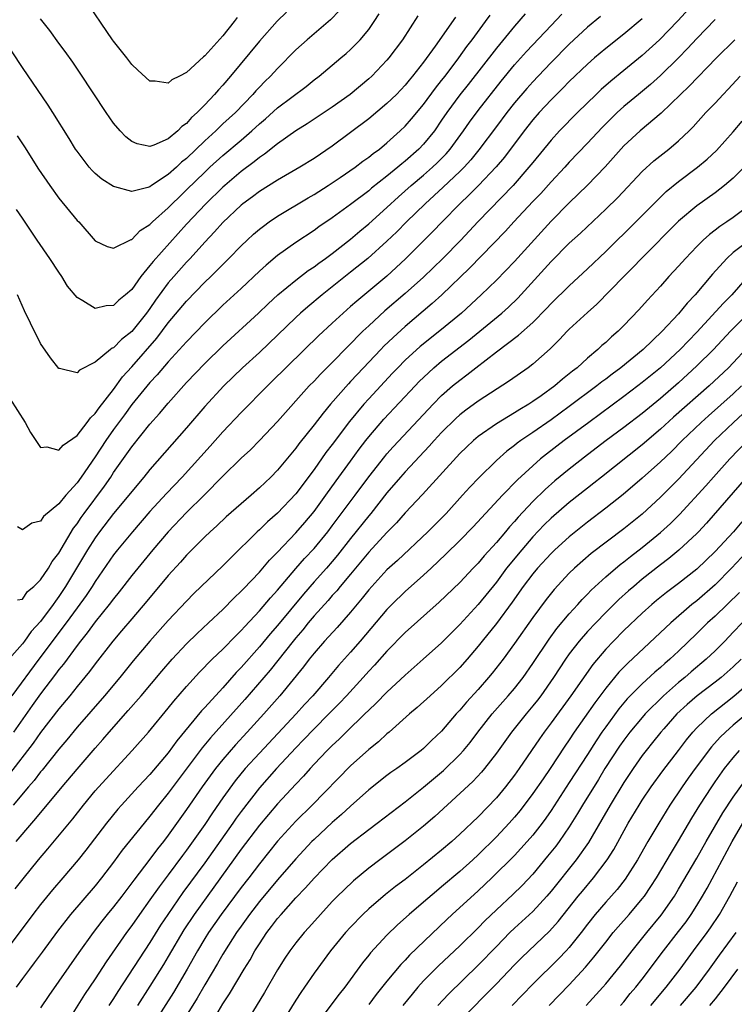
# Model space of a CAD drawing. Units: inches. Extents: x 2601000 to 2604000, y 1485000 to 1488000.
# Drawn here: x 2601729 to 2601807, y 1485213 to 1485321 of the extents above; entities that cross this region are included whole.
import ezdxf

# ---------------------------------------------------------------- set-up
doc = ezdxf.new("R2010")
doc.units = ezdxf.units.IN
doc.header["$MEASUREMENT"] = 0
doc.layers.add('LD26011485_2ft', color=226, linetype='Continuous')

msp = doc.modelspace()

# ---------------------------------------------------------------- linework, layer by layer
at = {"layer": 'LD26011485_2ft'}
for points, elevation in [([(2601803, 1485323.36), (2601800.92, 1485321.08), (2601798.89, 1485319), (2601797, 1485317.25), (2601795, 1485315.62), (2601793.55, 1485314.45), (2601792.49, 1485313.52), (2601791.94, 1485313), (2601789.9, 1485311), (2601787.94, 1485309), (2601787, 1485307.97), (2601785, 1485305.53), (2601784.58, 1485305), (2601782.83, 1485303), (2601778.96, 1485299), (2601777.09, 1485297), (2601775.13, 1485295), (2601773, 1485292.94), (2601771, 1485291.15), (2601768.77, 1485289.23), (2601767, 1485287.6), (2601766.37, 1485287), (2601763, 1485283.57), (2601761.7, 1485282.3), (2601761, 1485281.54), (2601760.48, 1485281), (2601757, 1485277.11), (2601755, 1485275), (2601754.01, 1485273.99), (2601753, 1485273.06), (2601751, 1485271.08), (2601748.94, 1485269), (2601747, 1485267.11), (2601745, 1485264.99), (2601743.31, 1485263), (2601741.66, 1485261), (2601741, 1485260.18), (2601739.61, 1485258.39), (2601739, 1485257.63), (2601738.53, 1485257), (2601737, 1485255.12), (2601736.1, 1485253.9), (2601735.38, 1485253), (2601735, 1485252.5), (2601733.52, 1485250.48), (2601733, 1485249.86), (2601732.64, 1485249.36), (2601731, 1485247.22), (2601730.09, 1485245.91), (2601728.01, 1485243)], 10500), ([(2601752.55, 1485321.45), (2601752.24, 1485321), (2601751, 1485319.42), (2601749, 1485317.22), (2601748.87, 1485317.13), (2601747, 1485315.41), (2601746.23, 1485315), (2601745.41, 1485314.59), (2601745, 1485314.24), (2601743.56, 1485314.44), (2601743, 1485314.44), (2601741.65, 1485315.65), (2601741, 1485316.27), (2601740.45, 1485317), (2601739, 1485318.84), (2601738.89, 1485319), (2601735.71, 1485323.71)], 10478), ([(2601763.81, 1485322.19), (2601762.82, 1485321.18), (2601760.25, 1485319), (2601759, 1485317.87), (2601757, 1485315.84), (2601756.24, 1485315), (2601755.6, 1485314.4), (2601755, 1485313.78), (2601754.62, 1485313.38), (2601754.3, 1485313), (2601752.37, 1485311), (2601751, 1485309.75), (2601750.21, 1485309), (2601749, 1485307.91), (2601747, 1485305.96), (2601746.46, 1485305.54), (2601745.9, 1485305), (2601745, 1485304.19), (2601743.18, 1485303), (2601743, 1485302.86), (2601742.78, 1485302.78), (2601741, 1485302.35), (2601739.16, 1485302.84), (2601739, 1485302.87), (2601737.71, 1485303.71), (2601737, 1485304.31), (2601736.65, 1485304.65), (2601736.34, 1485305), (2601735, 1485306.75), (2601734.83, 1485307), (2601734.14, 1485308.14), (2601732.35, 1485311), (2601731.82, 1485311.82), (2601729, 1485315.94), (2601725.64, 1485321)], 10482), ([(2601792.44, 1485321.56), (2601791, 1485320.36), (2601789, 1485318.51), (2601787, 1485316.48), (2601785.59, 1485315), (2601785, 1485314.37), (2601784.35, 1485313.65), (2601783, 1485312.06), (2601782.15, 1485311), (2601781, 1485309.48), (2601779.09, 1485306.91), (2601778.2, 1485305.8), (2601777.46, 1485305), (2601777, 1485304.54), (2601775.18, 1485302.82), (2601773.19, 1485301), (2601771.16, 1485299), (2601770.08, 1485297.92), (2601769, 1485296.9), (2601766.9, 1485295), (2601765, 1485293.47), (2601761.88, 1485291), (2601760.32, 1485289.68), (2601759.53, 1485289), (2601759, 1485288.51), (2601755, 1485284.68), (2601753.16, 1485283), (2601751.11, 1485281), (2601749, 1485278.73), (2601747, 1485276.4), (2601743, 1485271.82), (2601742.33, 1485271), (2601741, 1485269.43), (2601740.67, 1485269), (2601739, 1485267.01), (2601737.47, 1485265), (2601737, 1485264.34), (2601736.16, 1485263), (2601733.73, 1485259), (2601733, 1485257.89), (2601732.62, 1485257.38), (2601732.37, 1485257), (2601731, 1485255.13), (2601729.97, 1485254.03), (2601729.24, 1485253), (2601729, 1485252.69), (2601727.27, 1485250.73)], 10496), ([(2601805, 1485321.21), (2601803, 1485319.14), (2601801.98, 1485318.02), (2601800.99, 1485317.01), (2601799, 1485315.08), (2601797.91, 1485314.09), (2601796.58, 1485313), (2601795, 1485311.68), (2601794.26, 1485311), (2601793.62, 1485310.38), (2601792.62, 1485309.38), (2601791, 1485307.64), (2601789, 1485305.54), (2601788.51, 1485305), (2601787, 1485303.39), (2601785.87, 1485302.13), (2601785, 1485301.23), (2601782.91, 1485299), (2601782, 1485298), (2601778.07, 1485293.93), (2601775.02, 1485290.98), (2601773.97, 1485290.03), (2601771, 1485287.54), (2601769.67, 1485286.33), (2601768.65, 1485285.35), (2601768.31, 1485285), (2601765.73, 1485282.27), (2601765, 1485281.47), (2601764.77, 1485281.23), (2601762.82, 1485279), (2601761.99, 1485278.01), (2601761, 1485276.73), (2601759.34, 1485274.66), (2601759, 1485274.18), (2601757, 1485271.74), (2601756.26, 1485271), (2601755, 1485269.8), (2601754.09, 1485269), (2601753, 1485268.07), (2601751.37, 1485266.63), (2601750.34, 1485265.66), (2601749.61, 1485265), (2601749, 1485264.42), (2601747, 1485262.43), (2601746.34, 1485261.67), (2601745, 1485260.19), (2601742.64, 1485257.36), (2601741, 1485255.44), (2601739.89, 1485254.11), (2601738.93, 1485253), (2601737, 1485250.51), (2601736.36, 1485249.64), (2601735, 1485248.01), (2601734.19, 1485247), (2601733, 1485245.56), (2601731, 1485242.95), (2601730.2, 1485241.8), (2601727.57, 1485238.43)], 10502), ([(2601727.62, 1485279.62), (2601729.29, 1485277), (2601729.89, 1485275.89), (2601730.47, 1485275), (2601731, 1485274.26), (2601731.7, 1485274.3), (2601733, 1485273.95), (2601733.49, 1485274.51), (2601735, 1485275.56), (2601736.12, 1485277), (2601736.49, 1485277.51), (2601737, 1485277.96), (2601737.42, 1485278.58), (2601739, 1485280.62), (2601740, 1485282), (2601741, 1485283.09), (2601743.75, 1485286.25), (2601745, 1485287.91), (2601747, 1485290.32), (2601749, 1485292.37), (2601749.67, 1485293), (2601751.66, 1485295), (2601753, 1485296.38), (2601753.65, 1485297), (2601754.36, 1485297.64), (2601755, 1485298.2), (2601755.45, 1485298.55), (2601756.08, 1485299), (2601757, 1485299.62), (2601760.35, 1485301.65), (2601761, 1485302.02), (2601762.55, 1485303), (2601763.88, 1485303.88), (2601765.5, 1485305), (2601766.35, 1485305.65), (2601767, 1485306.11), (2601767.49, 1485306.51), (2601768.17, 1485307), (2601769, 1485307.68), (2601770.46, 1485309), (2601771, 1485309.51), (2601771.69, 1485310.31), (2601773, 1485311.89), (2601774.31, 1485313.69), (2601775, 1485314.51), (2601775.38, 1485315), (2601776.89, 1485317), (2601777.76, 1485318.24), (2601778.34, 1485319), (2601779.81, 1485321), (2601780.31, 1485321.69)], 10490), ([(2601797, 1485321.29), (2601795, 1485319.6), (2601793, 1485318.03), (2601791.77, 1485317), (2601791, 1485316.33), (2601789, 1485314.41), (2601788.31, 1485313.69), (2601787, 1485312.39), (2601785.7, 1485311), (2601785, 1485310.2), (2601784.04, 1485309), (2601781.88, 1485306.12), (2601780.97, 1485305.03), (2601779.05, 1485303), (2601778.03, 1485301.97), (2601777.01, 1485301), (2601775.05, 1485299), (2601774.05, 1485297.95), (2601771.04, 1485294.96), (2601770.01, 1485293.99), (2601768.97, 1485293.03), (2601765.68, 1485290.32), (2601765, 1485289.71), (2601764.18, 1485289), (2601763, 1485287.88), (2601761.5, 1485286.5), (2601759.94, 1485285), (2601757.89, 1485283), (2601756.45, 1485281.55), (2601755.89, 1485281), (2601753, 1485278.07), (2601751, 1485275.95), (2601749.61, 1485274.39), (2601746.52, 1485271), (2601744.82, 1485269.18), (2601743, 1485267.2), (2601741.07, 1485265), (2601739.43, 1485263), (2601739, 1485262.45), (2601737, 1485259.55), (2601736.65, 1485259), (2601735.99, 1485258.01), (2601735, 1485256.66), (2601733.82, 1485255), (2601730.82, 1485251), (2601727.86, 1485247)], 10498), ([(2601772.39, 1485321.61), (2601770.7, 1485319), (2601769.21, 1485317), (2601769, 1485316.75), (2601767.34, 1485315), (2601767, 1485314.69), (2601764.95, 1485313), (2601763, 1485311.61), (2601760.25, 1485309.75), (2601759, 1485308.98), (2601757, 1485307.57), (2601755.57, 1485306.43), (2601755, 1485306.07), (2601754.42, 1485305.58), (2601753, 1485304.53), (2601751.21, 1485303), (2601751, 1485302.81), (2601749.12, 1485301), (2601747, 1485298.76), (2601743.34, 1485294.66), (2601743, 1485294.2), (2601742, 1485293), (2601741, 1485291.6), (2601740.33, 1485291), (2601739.59, 1485290.41), (2601739, 1485289.83), (2601738.21, 1485289.79), (2601737, 1485289.5), (2601735.65, 1485290.35), (2601735, 1485290.69), (2601733.96, 1485291.96), (2601733.33, 1485293), (2601733, 1485293.49), (2601732.01, 1485295), (2601730.64, 1485297), (2601729, 1485299.43), (2601728.35, 1485300.35)], 10486), ([(2601728.44, 1485308.44), (2601729.23, 1485307.23), (2601730.78, 1485304.79), (2601732.01, 1485303), (2601733, 1485301.61), (2601735, 1485299.17), (2601735.18, 1485299), (2601737, 1485296.92), (2601738.29, 1485296.29), (2601739, 1485296.11), (2601740.93, 1485297.07), (2601741, 1485297.08), (2601741.94, 1485298.06), (2601743, 1485298.7), (2601743.29, 1485299), (2601745, 1485300.54), (2601745.44, 1485301), (2601746.23, 1485301.77), (2601747, 1485302.51), (2601749, 1485304.46), (2601749.58, 1485305), (2601751, 1485306.29), (2601753, 1485307.98), (2601754.19, 1485309), (2601755, 1485309.76), (2601755.68, 1485310.32), (2601757, 1485311.53), (2601760.13, 1485313.87), (2601761, 1485314.58), (2601761.56, 1485315), (2601763.94, 1485317), (2601764.51, 1485317.49), (2601765, 1485317.93), (2601766.06, 1485319), (2601767, 1485320.13), (2601767.61, 1485321), (2601768.15, 1485321.85)], 10484), ([(2601776.53, 1485321.47), (2601774.29, 1485318.29), (2601773, 1485316.52), (2601771.81, 1485315), (2601771.44, 1485314.56), (2601771, 1485314.02), (2601770.04, 1485313), (2601769, 1485311.99), (2601767, 1485310.33), (2601765, 1485308.8), (2601763, 1485307.31), (2601761, 1485305.96), (2601759.43, 1485305), (2601757, 1485303.6), (2601755, 1485302.35), (2601754.24, 1485301.76), (2601753.19, 1485301), (2601753, 1485300.84), (2601751, 1485298.95), (2601750.09, 1485297.91), (2601749, 1485296.78), (2601747.41, 1485295), (2601747, 1485294.57), (2601745.6, 1485293), (2601745, 1485292.3), (2601743.6, 1485290.4), (2601743, 1485289.51), (2601742.62, 1485289), (2601741, 1485286.98), (2601739.89, 1485286.11), (2601739, 1485285.18), (2601738.86, 1485285.13), (2601738.68, 1485285), (2601737, 1485283.62), (2601735.26, 1485282.74), (2601735, 1485282.43), (2601733.09, 1485282.91), (2601733, 1485282.91), (2601732.08, 1485284.08), (2601731, 1485285.66), (2601729.88, 1485287.88), (2601729.24, 1485289.24), (2601728.45, 1485291)], 10488), ([(2601784.17, 1485321.83), (2601783, 1485320.49), (2601781, 1485318.08), (2601777.92, 1485314.08), (2601777, 1485312.94), (2601775.57, 1485311), (2601775, 1485310.15), (2601774.2, 1485309), (2601773, 1485307.53), (2601772.5, 1485307), (2601771, 1485305.68), (2601770.62, 1485305.38), (2601770.19, 1485305), (2601769, 1485304.03), (2601767.31, 1485302.69), (2601767, 1485302.41), (2601765, 1485300.9), (2601763, 1485299.44), (2601761.54, 1485298.46), (2601761, 1485298.06), (2601759, 1485296.74), (2601757, 1485295.32), (2601755.73, 1485294.27), (2601755, 1485293.59), (2601753, 1485291.69), (2601751, 1485289.85), (2601749, 1485287.94), (2601747, 1485285.85), (2601746.61, 1485285.39), (2601745, 1485283.63), (2601743.79, 1485282.21), (2601743, 1485281.37), (2601741, 1485278.95), (2601740.19, 1485277.81), (2601739, 1485276.2), (2601738.16, 1485275), (2601737, 1485273.2), (2601735.46, 1485271), (2601735, 1485270.36), (2601733.75, 1485269), (2601733, 1485268.06), (2601731.33, 1485266.67), (2601731, 1485266.16), (2601730.05, 1485265.95), (2601729, 1485265.19), (2601728.46, 1485265.54)], 10492), ([(2601728.48, 1485257.52), (2601729, 1485257.61), (2601729.58, 1485258.42), (2601730.27, 1485259), (2601731, 1485259.71), (2601731.85, 1485261), (2601732.27, 1485261.73), (2601733, 1485262.65), (2601734.62, 1485265.38), (2601735, 1485265.86), (2601735.45, 1485266.55), (2601735.77, 1485267), (2601738, 1485270), (2601738.69, 1485271), (2601739, 1485271.48), (2601740.47, 1485273.53), (2601741, 1485274.31), (2601743, 1485276.81), (2601744.03, 1485277.97), (2601745, 1485279.12), (2601747, 1485281.37), (2601749, 1485283.45), (2601751, 1485285.39), (2601754.92, 1485289), (2601755.98, 1485290.02), (2601757.02, 1485290.98), (2601759, 1485292.59), (2601760.35, 1485293.65), (2601761, 1485294.06), (2601761.52, 1485294.48), (2601762.27, 1485295), (2601763, 1485295.54), (2601765, 1485297.1), (2601766.01, 1485297.99), (2601767, 1485298.8), (2601769, 1485300.59), (2601770.25, 1485301.75), (2601771.66, 1485303), (2601773, 1485304.13), (2601773.99, 1485305), (2601774.51, 1485305.49), (2601775.51, 1485306.49), (2601775.95, 1485307), (2601777.41, 1485309), (2601778.05, 1485309.95), (2601779, 1485311.24), (2601781.54, 1485314.46), (2601783, 1485316.23), (2601784.3, 1485317.7), (2601787, 1485320.57), (2601788.19, 1485321.81)], 10494), ([(2601757.98, 1485322.02), (2601756.97, 1485321.03), (2601755, 1485318.85), (2601751.84, 1485315), (2601751, 1485314.02), (2601750.5, 1485313.5), (2601750.09, 1485313), (2601749, 1485311.85), (2601748.18, 1485311), (2601747.55, 1485310.45), (2601747, 1485309.81), (2601746.51, 1485309.49), (2601746.06, 1485309), (2601745, 1485308.11), (2601743.42, 1485307.42), (2601743, 1485307.29), (2601741.58, 1485307.58), (2601741, 1485307.83), (2601740.34, 1485308.34), (2601739.72, 1485309), (2601739, 1485309.83), (2601738.19, 1485311), (2601735.34, 1485315.34), (2601734.53, 1485316.53), (2601733.7, 1485317.7), (2601733, 1485318.62), (2601732, 1485320), (2601731, 1485321.29)], 10480), ([(2601807.15, 1485319), (2601805.16, 1485317), (2601802.13, 1485313.87), (2601801.22, 1485313), (2601799.08, 1485310.92), (2601796.78, 1485309), (2601795, 1485307.35), (2601792.94, 1485305.06), (2601791, 1485303.04), (2601789, 1485301.1), (2601787, 1485299.07), (2601783, 1485294.66), (2601781, 1485292.6), (2601779.33, 1485291), (2601777.17, 1485289), (2601775, 1485287.19), (2601772.66, 1485285.34), (2601771, 1485283.82), (2601770.18, 1485283), (2601769.6, 1485282.4), (2601767, 1485279.6), (2601766.46, 1485279), (2601764.9, 1485277.1), (2601763, 1485274.57), (2601762.31, 1485273.69), (2601761, 1485271.83), (2601759, 1485269.14), (2601757, 1485267.04), (2601755.91, 1485266.09), (2601755, 1485265.21), (2601754.77, 1485265), (2601751.86, 1485262.14), (2601751, 1485261.26), (2601747.8, 1485258.2), (2601747, 1485257.39), (2601745, 1485255.27), (2601742.98, 1485253), (2601741.16, 1485250.84), (2601739.68, 1485249), (2601738, 1485247), (2601735, 1485243.55), (2601733.86, 1485242.15), (2601733, 1485241.13), (2601731.17, 1485238.83), (2601731, 1485238.63), (2601730.29, 1485237.71), (2601729.67, 1485237), (2601728, 1485235)], 10504), ([(2601728.33, 1485231), (2601730.04, 1485233), (2601730.49, 1485233.51), (2601733.37, 1485237), (2601735, 1485238.94), (2601737, 1485241.26), (2601737.82, 1485242.18), (2601738.51, 1485243), (2601740.62, 1485245.38), (2601742.02, 1485247), (2601744.29, 1485249.71), (2601745.42, 1485251), (2601747, 1485252.71), (2601748.16, 1485253.84), (2601749.43, 1485255), (2601751, 1485256.48), (2601752.24, 1485257.76), (2601753, 1485258.46), (2601753.26, 1485258.74), (2601755, 1485260.55), (2601755.39, 1485261), (2601756.12, 1485261.88), (2601757, 1485262.77), (2601759, 1485264.89), (2601759.98, 1485266.02), (2601761, 1485267.22), (2601762.31, 1485269), (2601763.42, 1485270.58), (2601765, 1485272.76), (2601765.95, 1485274.05), (2601766.67, 1485275), (2601767, 1485275.43), (2601768.65, 1485277.35), (2601772.08, 1485281), (2601772.53, 1485281.47), (2601773.55, 1485282.45), (2601774.16, 1485283), (2601775, 1485283.71), (2601777.98, 1485286.02), (2601781.6, 1485289), (2601782.34, 1485289.66), (2601783.37, 1485290.63), (2601787, 1485294.64), (2601789, 1485296.65), (2601790.23, 1485297.77), (2601793, 1485300.4), (2601794.32, 1485301.68), (2601797, 1485304.53), (2601798.29, 1485305.71), (2601799.94, 1485307), (2601801, 1485307.89), (2601802.16, 1485309), (2601802.58, 1485309.42), (2601803.99, 1485311), (2601805, 1485312.04), (2601805.88, 1485313), (2601806.44, 1485313.56), (2601807.75, 1485315)], 10506), ([(2601728.21, 1485225.79), (2601729.08, 1485226.92), (2601730.76, 1485229), (2601731.79, 1485230.21), (2601734.52, 1485233.48), (2601735.71, 1485235), (2601737, 1485236.56), (2601738.15, 1485237.85), (2601741.06, 1485241), (2601742.84, 1485243), (2601745, 1485245.64), (2601745.6, 1485246.4), (2601747, 1485248.01), (2601748.42, 1485249.58), (2601749.82, 1485251), (2601751, 1485252.11), (2601752.42, 1485253.58), (2601753, 1485254.14), (2601753.4, 1485254.6), (2601755, 1485256.31), (2601756.24, 1485257.76), (2601757, 1485258.59), (2601759, 1485260.96), (2601759.95, 1485262.05), (2601761, 1485263.17), (2601762.5, 1485265), (2601763, 1485265.64), (2601765.52, 1485269), (2601767, 1485271.02), (2601768.75, 1485273.25), (2601769, 1485273.54), (2601769.69, 1485274.31), (2601773, 1485277.88), (2601774.06, 1485279), (2601775, 1485279.95), (2601776.2, 1485281), (2601777, 1485281.65), (2601777.78, 1485282.22), (2601778.75, 1485283), (2601781, 1485284.75), (2601783.44, 1485286.56), (2601785, 1485287.97), (2601786.51, 1485289.49), (2601787, 1485290.04), (2601789, 1485292), (2601791, 1485293.85), (2601793, 1485295.77), (2601796.29, 1485299), (2601799, 1485301.73), (2601799.65, 1485302.35), (2601801, 1485303.45), (2601803.06, 1485305), (2601804.12, 1485305.88), (2601805.15, 1485306.85), (2601807, 1485308.89), (2601807.96, 1485310.04)], 10508), ([(2601808.2, 1485305), (2601807, 1485303.82), (2601806.04, 1485303), (2601805, 1485302.2), (2601803, 1485300.77), (2601801, 1485299.07), (2601796.94, 1485295), (2601795.99, 1485294.01), (2601794.97, 1485293), (2601792.04, 1485289.96), (2601791, 1485289.05), (2601789, 1485287.24), (2601788.76, 1485287), (2601787.92, 1485286.08), (2601786.92, 1485285.08), (2601785, 1485283.38), (2601784.5, 1485283), (2601782.44, 1485281.56), (2601779, 1485279.33), (2601777.65, 1485278.35), (2601777, 1485277.84), (2601776.56, 1485277.44), (2601775, 1485275.9), (2601774.17, 1485275), (2601773.63, 1485274.37), (2601771, 1485271.58), (2601770.49, 1485271), (2601769, 1485269.25), (2601767.23, 1485267), (2601767, 1485266.74), (2601765, 1485264.25), (2601763.58, 1485262.42), (2601763, 1485261.73), (2601762.36, 1485261), (2601761, 1485259.49), (2601759.84, 1485258.16), (2601757, 1485254.72), (2601756.2, 1485253.8), (2601755, 1485252.37), (2601753, 1485250.09), (2601752.46, 1485249.54), (2601751, 1485247.88), (2601749, 1485245.69), (2601748.66, 1485245.34), (2601745.94, 1485242.06), (2601745, 1485240.73), (2601743, 1485238.34), (2601741.72, 1485237), (2601739.87, 1485235), (2601739.46, 1485234.54), (2601738.22, 1485233), (2601735.95, 1485230.05), (2601735.11, 1485229), (2601733.44, 1485227), (2601732.31, 1485225.69), (2601731, 1485224.09), (2601730.14, 1485223), (2601727, 1485218.78)], 10510), ([(2601808.98, 1485301), (2601807, 1485299.5), (2601806.28, 1485299), (2601805.51, 1485298.49), (2601805, 1485298.1), (2601804.37, 1485297.63), (2601803.68, 1485297), (2601803, 1485296.32), (2601801.74, 1485295), (2601801, 1485294.16), (2601799.92, 1485293), (2601799, 1485291.96), (2601797.58, 1485290.42), (2601796.64, 1485289.36), (2601795, 1485287.62), (2601794.38, 1485287), (2601793.63, 1485286.37), (2601793, 1485285.77), (2601792.58, 1485285.42), (2601792.13, 1485285), (2601791, 1485284.06), (2601789.86, 1485283), (2601789.37, 1485282.63), (2601789, 1485282.31), (2601788.26, 1485281.74), (2601787.42, 1485281), (2601785.91, 1485279.91), (2601785, 1485279.28), (2601784.57, 1485279), (2601783.58, 1485278.42), (2601783, 1485278.04), (2601781, 1485276.84), (2601779, 1485275.44), (2601778.48, 1485275), (2601777.71, 1485274.29), (2601777, 1485273.58), (2601772.9, 1485269.1), (2601771, 1485267.07), (2601770.04, 1485265.96), (2601769, 1485264.92), (2601767, 1485262.75), (2601765, 1485260.33), (2601763.88, 1485259), (2601763.49, 1485258.51), (2601763, 1485257.99), (2601762.54, 1485257.46), (2601761, 1485255.75), (2601760.37, 1485255), (2601759.76, 1485254.24), (2601759, 1485253.36), (2601758.71, 1485253), (2601756.18, 1485249.82), (2601753.41, 1485246.59), (2601749.64, 1485242.36), (2601748.73, 1485241.27), (2601745, 1485236.29), (2601743.95, 1485235), (2601743, 1485233.77), (2601742.35, 1485233), (2601739.96, 1485230.04), (2601739, 1485228.72), (2601737.69, 1485227), (2601737, 1485226.15), (2601734.28, 1485223), (2601732.84, 1485221.16), (2601731.16, 1485218.84), (2601730.31, 1485217.69), (2601729.78, 1485217), (2601729, 1485215.95), (2601728.32, 1485215)], 10512), ([(2601811, 1485298.67), (2601807, 1485295.64), (2601806.27, 1485295), (2601804.73, 1485293.27), (2601802.81, 1485291), (2601801.92, 1485290.08), (2601801, 1485288.91), (2601799.21, 1485287), (2601797.12, 1485285), (2601794.67, 1485283), (2601793.7, 1485282.3), (2601793, 1485281.75), (2601792.56, 1485281.44), (2601792.03, 1485281), (2601789, 1485278.74), (2601787, 1485277.28), (2601785, 1485275.88), (2601783.69, 1485275), (2601783.29, 1485274.71), (2601783, 1485274.47), (2601782.15, 1485273.85), (2601781, 1485272.83), (2601779.07, 1485270.93), (2601778.1, 1485269.9), (2601777.3, 1485269), (2601775.48, 1485267), (2601775.24, 1485266.76), (2601773.47, 1485265), (2601770.15, 1485261.85), (2601769, 1485260.81), (2601767.33, 1485259), (2601767, 1485258.63), (2601766.29, 1485257.71), (2601765, 1485256.17), (2601763.52, 1485254.48), (2601762.16, 1485253), (2601761, 1485251.66), (2601760.48, 1485251), (2601759.84, 1485250.16), (2601757.25, 1485247), (2601755.5, 1485245), (2601753.68, 1485243), (2601752.39, 1485241.61), (2601751, 1485240.01), (2601750.18, 1485239), (2601748.72, 1485237), (2601747, 1485234.51), (2601745, 1485231.69), (2601744.47, 1485231), (2601743.82, 1485230.18), (2601743, 1485229.07), (2601741.23, 1485226.77), (2601741, 1485226.45), (2601739.9, 1485225), (2601739, 1485223.84), (2601738.3, 1485223), (2601737.73, 1485222.27), (2601736.75, 1485221), (2601735.18, 1485218.82), (2601733, 1485215.66), (2601731.9, 1485214.1), (2601731, 1485212.73)], 10514), ([(2601808.78, 1485293.22), (2601806.83, 1485291), (2601805.92, 1485290.08), (2601803, 1485286.91), (2601801.15, 1485285), (2601799, 1485283), (2601797, 1485281.36), (2601796.53, 1485281), (2601795, 1485279.85), (2601791.13, 1485277), (2601788.45, 1485275), (2601786.49, 1485273.51), (2601785.86, 1485273), (2601785, 1485272.24), (2601783.32, 1485270.68), (2601781.69, 1485269), (2601778.47, 1485265.53), (2601777, 1485264.02), (2601775.47, 1485262.53), (2601773.84, 1485261), (2601773, 1485260.22), (2601771, 1485258.44), (2601769.52, 1485257), (2601769, 1485256.48), (2601766.05, 1485253), (2601765, 1485251.79), (2601763.68, 1485250.32), (2601762.57, 1485249), (2601760.85, 1485247), (2601759.96, 1485246.04), (2601759.03, 1485245), (2601755, 1485240.71), (2601753.45, 1485239), (2601752.35, 1485237.65), (2601751, 1485235.79), (2601749.85, 1485234.15), (2601749, 1485232.87), (2601747, 1485230.04), (2601746.55, 1485229.45), (2601745, 1485227.33), (2601743.99, 1485226.01), (2601743, 1485224.59), (2601741.85, 1485223), (2601741, 1485221.77), (2601740.43, 1485221), (2601738.21, 1485217.79), (2601737, 1485215.94), (2601735.8, 1485214.2), (2601733.79, 1485211)], 10516), ([(2601808.68, 1485289), (2601806.7, 1485287), (2601804.81, 1485285), (2601803, 1485283.19), (2601801, 1485281.35), (2601799, 1485279.62), (2601797, 1485277.99), (2601795, 1485276.45), (2601793.05, 1485275), (2601791, 1485273.43), (2601789, 1485271.86), (2601787.43, 1485270.57), (2601786.36, 1485269.64), (2601785, 1485268.31), (2601783.39, 1485266.61), (2601783, 1485266.13), (2601782.46, 1485265.54), (2601782.01, 1485265), (2601781, 1485263.81), (2601779.65, 1485262.35), (2601779, 1485261.56), (2601778.46, 1485261), (2601777, 1485259.43), (2601774.74, 1485257.26), (2601771, 1485253.93), (2601769, 1485251.89), (2601767.64, 1485250.36), (2601767, 1485249.68), (2601766.4, 1485249), (2601764.56, 1485247), (2601763.8, 1485246.2), (2601762.64, 1485245), (2601761, 1485243.37), (2601759.85, 1485242.15), (2601759, 1485241.29), (2601756.87, 1485239), (2601755, 1485236.88), (2601753, 1485234.29), (2601752.45, 1485233.55), (2601752.08, 1485233), (2601749, 1485228.66), (2601746.61, 1485225.39), (2601744.95, 1485223), (2601744.17, 1485221.83), (2601743, 1485219.93), (2601739.47, 1485214.53), (2601739, 1485213.76), (2601738.5, 1485213)], 10518), ([(2601809, 1485285.68), (2601806.47, 1485283), (2601804.35, 1485281), (2601800.44, 1485277.56), (2601799, 1485276.24), (2601797, 1485274.52), (2601792.52, 1485271), (2601791.68, 1485270.32), (2601791, 1485269.79), (2601789, 1485268.2), (2601787, 1485266.47), (2601786.26, 1485265.74), (2601785, 1485264.42), (2601783.78, 1485263), (2601782.13, 1485261), (2601781, 1485259.48), (2601779, 1485257.01), (2601777, 1485254.83), (2601775, 1485252.81), (2601772.99, 1485251), (2601771, 1485249.25), (2601769, 1485247.39), (2601767.83, 1485246.17), (2601767, 1485245.42), (2601766.59, 1485245), (2601764.51, 1485243), (2601763.76, 1485242.24), (2601763, 1485241.55), (2601762.45, 1485241), (2601761, 1485239.47), (2601760.56, 1485239), (2601759.83, 1485238.17), (2601759, 1485237.31), (2601757, 1485235.15), (2601755, 1485232.79), (2601753, 1485230.16), (2601750.02, 1485225.98), (2601747.83, 1485223), (2601746.7, 1485221.3), (2601745, 1485218.36), (2601744.49, 1485217.51), (2601743, 1485215.12), (2601741.64, 1485213)], 10520), ([(2601807.91, 1485281), (2601807, 1485280.15), (2601804.27, 1485277.73), (2601803.46, 1485277), (2601801.39, 1485275), (2601800.2, 1485273.8), (2601799, 1485272.67), (2601797, 1485270.86), (2601794.91, 1485269.09), (2601793, 1485267.57), (2601791, 1485266.04), (2601789, 1485264.45), (2601787.4, 1485263), (2601787, 1485262.62), (2601785.52, 1485261), (2601785, 1485260.38), (2601783.96, 1485259), (2601782.74, 1485257.26), (2601781, 1485254.92), (2601779.45, 1485253), (2601779, 1485252.42), (2601777.8, 1485251), (2601777, 1485250.1), (2601775, 1485248.12), (2601773.73, 1485247), (2601772.31, 1485245.69), (2601771.49, 1485245), (2601769.25, 1485243), (2601769, 1485242.8), (2601768.06, 1485241.94), (2601767, 1485241.1), (2601765, 1485239.29), (2601760.8, 1485235), (2601759, 1485233.23), (2601757, 1485231.04), (2601755, 1485228.56), (2601753.83, 1485227), (2601753, 1485225.94), (2601750.82, 1485223), (2601749.42, 1485221), (2601749, 1485220.34), (2601748.2, 1485219), (2601747.07, 1485217), (2601745.57, 1485214.43), (2601743.39, 1485211)], 10522), ([(2601808.05, 1485277.95), (2601807.02, 1485277), (2601804.95, 1485275), (2601801, 1485270.78), (2601799, 1485268.78), (2601797, 1485266.93), (2601795, 1485265.32), (2601791.4, 1485262.6), (2601789.56, 1485261), (2601789, 1485260.44), (2601787.35, 1485258.65), (2601786.45, 1485257.55), (2601785, 1485255.6), (2601783, 1485252.74), (2601781.74, 1485251), (2601780.54, 1485249.46), (2601780.15, 1485249), (2601779, 1485247.7), (2601777.71, 1485246.29), (2601777, 1485245.42), (2601776.6, 1485245), (2601775, 1485243.12), (2601773.9, 1485242.1), (2601773, 1485241.21), (2601772.75, 1485241), (2601771, 1485239.67), (2601770.08, 1485239), (2601769.44, 1485238.56), (2601769, 1485238.23), (2601767, 1485236.66), (2601765, 1485234.88), (2601764.03, 1485233.97), (2601763, 1485233.08), (2601761, 1485231.23), (2601760.77, 1485231), (2601759, 1485229.1), (2601757, 1485226.78), (2601755, 1485224.4), (2601753.92, 1485223), (2601753, 1485221.7), (2601752.51, 1485221), (2601751.62, 1485219.62), (2601751, 1485218.62), (2601750.4, 1485217.6), (2601749, 1485215.26), (2601748.18, 1485213.82), (2601746.43, 1485211)], 10524), ([(2601749.7, 1485211), (2601751, 1485213.2), (2601751.72, 1485214.28), (2601753.35, 1485217), (2601753.99, 1485218.01), (2601754.52, 1485219), (2601755, 1485219.78), (2601755.82, 1485221), (2601756.34, 1485221.66), (2601757, 1485222.55), (2601757.38, 1485223), (2601759, 1485224.83), (2601760.07, 1485225.93), (2601761, 1485226.99), (2601763, 1485229.02), (2601765, 1485230.77), (2601767, 1485232.32), (2601767.92, 1485233), (2601771, 1485235.35), (2601773, 1485236.95), (2601775.19, 1485238.81), (2601777, 1485240.55), (2601777.41, 1485241), (2601778.13, 1485241.87), (2601778.98, 1485243), (2601780.54, 1485245), (2601782.31, 1485247), (2601783, 1485247.81), (2601783.93, 1485249), (2601785, 1485250.53), (2601786.78, 1485253.22), (2601787.63, 1485254.37), (2601789, 1485255.98), (2601789.94, 1485257), (2601790.43, 1485257.57), (2601791, 1485258.14), (2601791.41, 1485258.59), (2601793, 1485260.06), (2601794.6, 1485261.4), (2601795, 1485261.7), (2601795.72, 1485262.28), (2601797, 1485263.27), (2601799, 1485264.93), (2601800.09, 1485265.91), (2601801.1, 1485266.9), (2601803.97, 1485270.03), (2601804.81, 1485271), (2601806.62, 1485273), (2601808.55, 1485275)], 10526), ([(2601808.45, 1485271), (2601804.06, 1485265.94), (2601803.17, 1485265), (2601803, 1485264.82), (2601801.03, 1485262.97), (2601799.94, 1485262.06), (2601799, 1485261.35), (2601797, 1485259.78), (2601796.07, 1485259), (2601795.5, 1485258.5), (2601794.45, 1485257.55), (2601793, 1485256.13), (2601791.9, 1485255), (2601791, 1485254.04), (2601790.08, 1485253), (2601789, 1485251.59), (2601788.59, 1485251), (2601787.28, 1485249), (2601785.87, 1485247), (2601785.5, 1485246.5), (2601785, 1485245.88), (2601784.26, 1485245), (2601782.66, 1485243), (2601781, 1485240.68), (2601779.71, 1485239), (2601779.39, 1485238.61), (2601778.42, 1485237.58), (2601774.25, 1485233.75), (2601773, 1485232.68), (2601771, 1485231.09), (2601768.21, 1485229), (2601767, 1485228.08), (2601765.32, 1485226.68), (2601764.29, 1485225.71), (2601763.57, 1485225), (2601763, 1485224.41), (2601761.69, 1485223), (2601760.44, 1485221.56), (2601759.93, 1485221), (2601759, 1485219.86), (2601758.35, 1485219), (2601757.8, 1485218.2), (2601757, 1485216.92), (2601755.57, 1485214.43), (2601752.53, 1485209.47)], 10528), ([(2601807.92, 1485266.08), (2601807.02, 1485265), (2601805, 1485262.84), (2601803, 1485260.89), (2601801, 1485259.32), (2601799.66, 1485258.34), (2601798.56, 1485257.44), (2601798.05, 1485257), (2601797, 1485256.05), (2601795, 1485254.16), (2601793.84, 1485253), (2601793, 1485252.12), (2601791.57, 1485250.43), (2601789.19, 1485247), (2601787, 1485244.01), (2601786.24, 1485243), (2601785.73, 1485242.27), (2601783.52, 1485239), (2601783, 1485238.27), (2601782.02, 1485237), (2601781, 1485235.78), (2601779, 1485233.71), (2601777, 1485231.81), (2601776.1, 1485231), (2601775, 1485230.05), (2601773, 1485228.43), (2601771, 1485226.83), (2601769.95, 1485226.05), (2601768.83, 1485225.17), (2601767, 1485223.6), (2601766.36, 1485223), (2601765, 1485221.6), (2601764.46, 1485221), (2601762.82, 1485219), (2601761, 1485216.54), (2601759.96, 1485215), (2601759.56, 1485214.44), (2601759, 1485213.59), (2601757.4, 1485211)], 10530), ([(2601809, 1485263.35), (2601806.79, 1485261), (2601805, 1485259.17), (2601803, 1485257.43), (2601802.45, 1485257), (2601800.14, 1485255), (2601795.41, 1485250.59), (2601794.43, 1485249.57), (2601793, 1485247.83), (2601791.79, 1485246.21), (2601789.55, 1485243), (2601789, 1485242.16), (2601788.53, 1485241.47), (2601786.91, 1485239), (2601786.12, 1485237.88), (2601785, 1485236.25), (2601783.6, 1485234.4), (2601783, 1485233.68), (2601782.39, 1485233), (2601781, 1485231.53), (2601779, 1485229.54), (2601778.42, 1485229), (2601777, 1485227.7), (2601775, 1485226.01), (2601774.44, 1485225.56), (2601773, 1485224.33), (2601771.42, 1485223), (2601770.15, 1485221.85), (2601769, 1485220.72), (2601767.21, 1485218.79), (2601767, 1485218.51), (2601766.32, 1485217.68), (2601764.38, 1485215), (2601763.75, 1485214.25), (2601761.29, 1485211)], 10532), ([(2601807.68, 1485258.32), (2601805, 1485255.74), (2601804.18, 1485255), (2601803, 1485253.83), (2601801, 1485251.9), (2601800.03, 1485251), (2601799.47, 1485250.53), (2601799, 1485250.1), (2601798.4, 1485249.6), (2601797, 1485248.3), (2601795.36, 1485246.64), (2601794.45, 1485245.55), (2601793, 1485243.6), (2601792.58, 1485243), (2601791.95, 1485242.05), (2601791, 1485240.56), (2601789, 1485237.46), (2601787, 1485234.42), (2601786.43, 1485233.57), (2601786.01, 1485233), (2601785, 1485231.7), (2601784.39, 1485231), (2601783, 1485229.48), (2601780.52, 1485227), (2601779, 1485225.57), (2601776.15, 1485223), (2601775.56, 1485222.44), (2601771.49, 1485218.51), (2601771, 1485217.97), (2601770.51, 1485217.49), (2601769, 1485215.67), (2601767.81, 1485214.19), (2601767, 1485213.12)], 10534), ([(2601807.98, 1485255), (2601807, 1485253.96), (2601806.06, 1485253), (2601805, 1485251.94), (2601804.03, 1485251), (2601802.39, 1485249.61), (2601801.68, 1485249), (2601801, 1485248.45), (2601799.34, 1485247), (2601797.34, 1485245), (2601797, 1485244.62), (2601795.66, 1485243), (2601795, 1485242.13), (2601794.53, 1485241.47), (2601792.92, 1485239), (2601792.2, 1485237.8), (2601790.44, 1485235), (2601789.91, 1485234.09), (2601789, 1485232.62), (2601787.9, 1485231), (2601787.52, 1485230.48), (2601786.62, 1485229.38), (2601785, 1485227.43), (2601783.82, 1485226.18), (2601782.82, 1485225.18), (2601781, 1485223.5), (2601779.72, 1485222.28), (2601779, 1485221.54), (2601777, 1485219.56), (2601776.42, 1485219), (2601774.64, 1485217.36), (2601773, 1485215.69), (2601772.38, 1485215), (2601771.75, 1485214.26), (2601770.75, 1485213)], 10536), ([(2601807.87, 1485251), (2601807, 1485250.16), (2601805.67, 1485249), (2601805, 1485248.47), (2601803.03, 1485246.97), (2601801.95, 1485246.05), (2601800.81, 1485245), (2601799.37, 1485243.37), (2601799.04, 1485243), (2601798.14, 1485241.86), (2601797.44, 1485241), (2601797, 1485240.43), (2601796, 1485239), (2601795, 1485237.48), (2601793.48, 1485235), (2601792.58, 1485233.42), (2601791.1, 1485230.9), (2601789.76, 1485229), (2601787, 1485225.56), (2601786.53, 1485225), (2601785, 1485223.33), (2601783.79, 1485222.21), (2601783, 1485221.5), (2601782.47, 1485221), (2601781, 1485219.49), (2601779, 1485217.41), (2601775.74, 1485214.26), (2601774.59, 1485213)], 10538), ([(2601777, 1485211.32), (2601781, 1485215.37), (2601783, 1485217.48), (2601783.76, 1485218.24), (2601784.55, 1485219), (2601786.85, 1485221.15), (2601787.79, 1485222.21), (2601789.98, 1485225), (2601790.44, 1485225.56), (2601791.67, 1485227), (2601793.17, 1485229), (2601793.88, 1485230.12), (2601795.48, 1485233), (2601796.67, 1485235), (2601797, 1485235.52), (2601797.99, 1485237), (2601799.25, 1485238.75), (2601801, 1485241), (2601801.86, 1485242.14), (2601802.57, 1485243), (2601803, 1485243.46), (2601804.59, 1485245), (2601807.06, 1485246.94), (2601809, 1485248.62)], 10540), ([(2601809, 1485245.44), (2601807, 1485243.77), (2601806.13, 1485243), (2601805.56, 1485242.44), (2601804.62, 1485241.38), (2601802.83, 1485239), (2601802.06, 1485237.94), (2601801.4, 1485237), (2601800.05, 1485235), (2601798.81, 1485233), (2601797.63, 1485231), (2601796.48, 1485229), (2601795.14, 1485226.86), (2601794.26, 1485225.74), (2601793, 1485224.34), (2601791.83, 1485223), (2601791, 1485221.94), (2601790.3, 1485221), (2601789, 1485219.36), (2601788.67, 1485219), (2601787.85, 1485218.15), (2601785, 1485215.35), (2601782.72, 1485213)], 10542), ([(2601786.78, 1485213), (2601789, 1485215.28), (2601790.78, 1485217.22), (2601791.71, 1485218.29), (2601793, 1485219.96), (2601793.83, 1485221), (2601794.37, 1485221.63), (2601795.57, 1485223), (2601797, 1485224.69), (2601797.24, 1485225), (2601797.95, 1485226.05), (2601798.56, 1485227), (2601800.21, 1485229.79), (2601801, 1485231.06), (2601802.45, 1485233.55), (2601803.34, 1485235), (2601804.63, 1485237), (2601805, 1485237.53), (2601806.05, 1485239), (2601807, 1485240.19), (2601807.69, 1485241)], 10544), ([(2601790.85, 1485213), (2601792.68, 1485215), (2601793, 1485215.37), (2601794.63, 1485217.37), (2601795.9, 1485219), (2601797.5, 1485221), (2601799.07, 1485222.93), (2601800.53, 1485225), (2601801, 1485225.76), (2601803, 1485229.17), (2601804.01, 1485231), (2601805.85, 1485234.15), (2601807, 1485235.85), (2601808.3, 1485237.7)], 10546), ([(2601794.63, 1485213), (2601795, 1485213.42), (2601795.7, 1485214.3), (2601796.31, 1485215), (2601797, 1485215.89), (2601799.34, 1485219), (2601801, 1485221.11), (2601801.81, 1485222.19), (2601802.38, 1485223), (2601803, 1485223.97), (2601803.62, 1485225), (2601804.12, 1485225.88), (2601806.86, 1485231), (2601808.05, 1485233)], 10548), ([(2601797.94, 1485213), (2601799.63, 1485215), (2601801.16, 1485217), (2601802.62, 1485219), (2601804.12, 1485221), (2601804.49, 1485221.51), (2601805.48, 1485223), (2601806.62, 1485225), (2601807.44, 1485226.56)], 10550), ([(2601801.2, 1485213), (2601802.92, 1485215), (2601804.38, 1485217), (2601805.47, 1485218.53), (2601807.3, 1485221)], 10552), ([(2601807.45, 1485217), (2601806, 1485215), (2601805, 1485213.73), (2601804.39, 1485213)], 10554)]:
    msp.add_lwpolyline(points, dxfattribs=dict(at, elevation=elevation))

doc.saveas('drawing.dxf')
